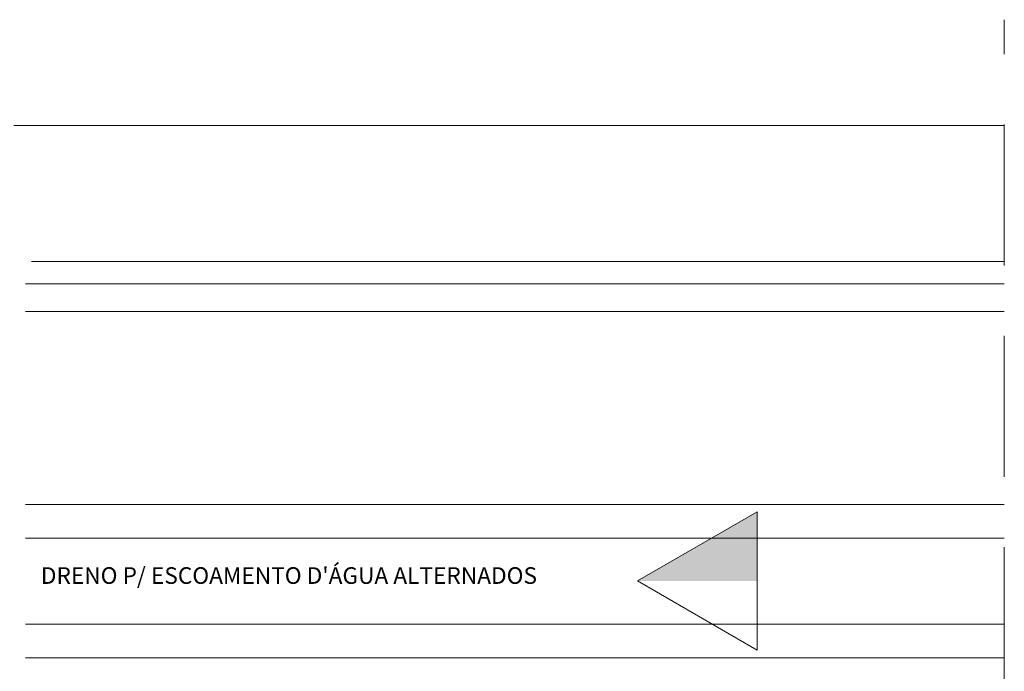
# Model space of a CAD drawing. Units: millimetres. Extents: x 0 to 840, y 0 to 594.
# Drawn here: x 306 to 394, y 219 to 277 of the extents above; entities that cross this region are included whole.
import ezdxf

# ---------------------------------------------------------------- set-up
doc = ezdxf.new("R2010")
doc.units = ezdxf.units.MM
doc.linetypes.add('DASHED', pattern=[19.05, 12.7, -6.35])
for name, color, linetype, lineweight in [('PERFIL_CORTE', 10, 'DASHED', 5), ('PERFIL_PROJEÇÕES', 3, 'Continuous', 15), ('PERFIL_TEXTO', 30, 'Continuous', 18)]:
    doc.layers.add(name, color=color, linetype=linetype, lineweight=lineweight)
doc.styles.add('ARIAL', font='arial.ttf')

msp = doc.modelspace()

# ---------------------------------------------------------------- linework, layer by layer
at = {"layer": 'PERFIL_CORTE'}
msp.add_line((394.299, 102.849), (394.299, 277.403), dxfattribs=at)
at = {"layer": 'PERFIL_PROJEÇÕES'}
for p, q in [((305.014, 267.87), (394.298, 267.87)), ((306.595, 255.593), (394.297, 255.594)), ((306.047, 253.594), (394.297, 253.594)), ((306.047, 251.094), (394.296, 251.094)), ((306.047, 233.706), (394.295, 233.706)), ((306.047, 230.651), (394.294, 230.651)), ((306.047, 222.91), (394.293, 222.91)), ((306.047, 219.856), (394.293, 219.856))]:
    msp.add_line(p, q, dxfattribs=at)
msp.add_lwpolyline([(361.219, 226.796), (372.019, 220.561), (372.019, 233.031)], close=True, dxfattribs=at)
msp.add_solid([(361.219, 226.796), (372.019, 233.031), (372.019, 226.796)], dxfattribs=at)

# ---------------------------------------------------------------- texts
at = {"layer": 'PERFIL_TEXTO', "style": 'ARIAL'}
msp.add_text("DRENO P/ ESCOAMENTO D'ÁGUA ALTERNADOS ", height=1.5, dxfattribs=at).set_placement((307.438, 226.536))

doc.saveas('drawing.dxf')
